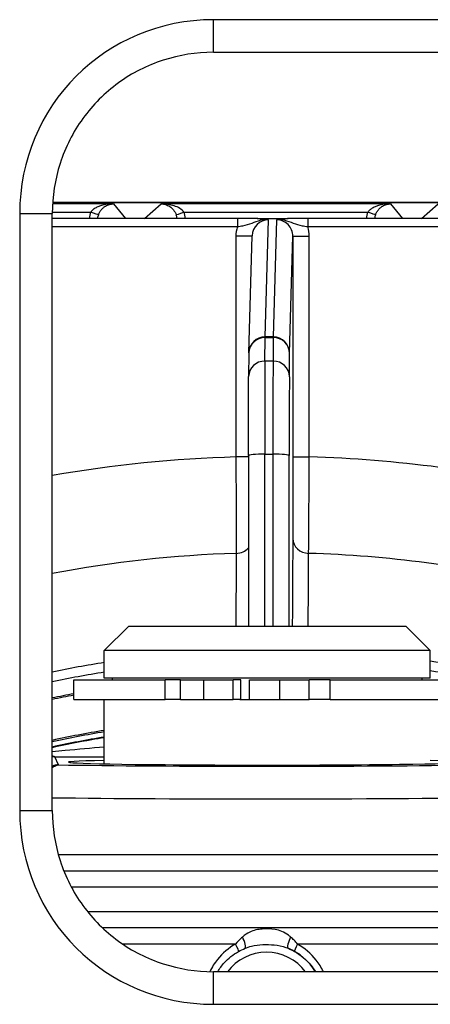
# Model space of a CAD drawing. Units: millimetres. Extents: x 222 to 2986, y 28 to 3891.
# Drawn here: x 1238 to 1264, y 768 to 828 of the extents above; entities that cross this region are included whole.
import ezdxf

# ---------------------------------------------------------------- set-up
doc = ezdxf.new("R2010")
doc.units = ezdxf.units.MM
doc.header["$LTSCALE"] = 14.285714
doc.layers.add('Visible Edges(Hillmar_metric)', color=7, linetype='Continuous', lineweight=25)
doc.layers.add('Visible Tangent Edges(Hillmar_Metric)', color=7, linetype='Continuous', lineweight=25, true_color=0xc0c0c0)

msp = doc.modelspace()

# ---------------------------------------------------------------- linework, layer by layer
at = {"layer": 'Visible Edges(Hillmar_metric)'}
for p, q in [((1250.2259, 825.9775), (1436.8448, 825.9775)), ((1337.074, 816.7701), (1240.3655, 816.7701)), ((1240.3655, 816.7701), (1337.074, 816.7701)), ((1240.3427, 779.4755), (1240.3427, 816.0943)), ((1251.6974, 815.7849), (1240.3427, 815.7849)), ((1252.9486, 815.7849), (1254.7664, 815.7849)), ((1276.3161, 815.7849), (1256.02, 815.7849)), ((1252.4036, 807.5524), (1252.6054, 814.7222)), ((1252.4032, 807.5334), (1252.39, 806.0869)), ((1252.3799, 801.2447), (1252.3777, 790.7849)), ((1245.0353, 790.7849), (1243.5353, 789.2849)), ((1245.0353, 790.7849), (1262.0353, 790.7849)), ((1262.0353, 790.7849), (1263.5353, 789.2849)), ((1263.5353, 789.2849), (1243.5353, 789.2849)), ((1243.5353, 787.5849), (1243.5353, 789.2849)), ((1263.5353, 787.5849), (1263.5353, 789.2849)), ((1241.6622, 787.4849), (1247.2747, 787.4849)), ((1241.6622, 786.2849), (1241.6622, 787.4849)), ((1263.5353, 787.5849), (1243.5353, 787.5849)), ((1244.0353, 787.4849), (1244.0353, 787.5849)), ((1248.212, 787.4849), (1247.2747, 787.4849)), ((1248.212, 787.4849), (1249.6316, 787.4849)), ((1249.6316, 787.4849), (1251.4433, 787.4849)), ((1251.9165, 787.4849), (1251.4433, 787.4849)), ((1251.4433, 786.2849), (1251.4433, 787.4849)), ((1251.9165, 786.2849), (1251.9165, 787.4849)), ((1252.4363, 787.4849), (1254.2945, 787.4849)), ((1252.4363, 786.2849), (1252.4363, 787.4849)), ((1254.2945, 787.4849), (1256.1034, 787.4849)), ((1257.3922, 787.4849), (1256.1034, 787.4849)), ((1257.3922, 787.4849), (1265.5622, 787.4849)), ((1263.0353, 787.4849), (1263.0353, 787.5849)), ((1241.6622, 786.2849), (1247.2747, 786.2849)), ((1243.5353, 782.3407), (1243.5353, 786.2849)), ((1248.212, 786.2849), (1247.2747, 786.2849)), ((1248.212, 786.2849), (1249.6316, 786.2849)), ((1249.6316, 786.2849), (1251.4433, 786.2849)), ((1251.8573, 786.2849), (1251.4433, 786.2849)), ((1251.8573, 786.2849), (1252.4363, 786.2849)), ((1252.4363, 786.2849), (1254.2945, 786.2849)), ((1254.2945, 786.2849), (1256.1034, 786.2849)), ((1257.3922, 786.2849), (1256.1034, 786.2849)), ((1257.3922, 786.2849), (1265.5622, 786.2849)), ((1241.0467, 775.7849), (1269.8228, 775.7849)), ((1269.8228, 772.2849), (1243.4175, 772.2849)), ((1436.8448, 769.5923), (1250.2259, 769.5923))]:
    msp.add_line(p, q, dxfattribs=at)
for centre, major_axis, ratio, start_param, end_param in [((1253.6043, 722.7849), (0, 62.0209), 0.999997, 0.16307, 0.2154888), ((1253.5355, 782.4447), (-12.1958, -0.0004), 0.0148366, 5.6737396, 10.034269)]:
    msp.add_ellipse(centre, major_axis=major_axis, ratio=ratio, start_param=start_param, end_param=end_param, dxfattribs=at)
for points, knots in [([(1250.2259, 825.9775), (1249.1797, 825.9775), (1248.1388, 825.8139), (1246.1654, 825.1771), (1245.2331, 824.704), (1243.5636, 823.4937), (1242.8266, 822.7567), (1241.6163, 821.0872), (1241.1432, 820.1549), (1240.5063, 818.1814), (1240.3427, 817.1405), (1240.3427, 816.0943)], [-0.775713, -0.775713, -0.775713, -0.775713, -0.4654278, -0.4654278, -0.1551426, -0.1551426, 0.1551426, 0.1551426, 0.4654278, 0.4654278, 0.775713, 0.775713, 0.775713, 0.775713]), ([(1252.9486, 815.7849), (1252.9255, 815.7849), (1252.9021, 815.7849), (1252.6721, 815.7849), (1252.4386, 815.7849), (1252.0275, 815.7849), (1251.8616, 815.7849), (1251.6974, 815.7849)], [0.08421696, 0.08421696, 0.08421696, 0.08421696, 0.09328566, 0.09328566, 0.1720728, 0.1720728, 0.22131476, 0.22131476, 0.22131476, 0.22131476]), ([(1253.3055, 815.73), (1253.2617, 815.7334), (1253.2212, 815.7374), (1253.1183, 815.7486), (1253.0505, 815.7574), (1252.9946, 815.7649), (1252.9757, 815.7676), (1252.9359, 815.7735), (1252.9202, 815.7763), (1252.9079, 815.7794), (1252.9051, 815.7804), (1252.9039, 815.7818), (1252.9042, 815.7823), (1252.907, 815.7832), (1252.9087, 815.7835), (1252.9136, 815.784), (1252.9164, 815.7842), (1252.9235, 815.7846), (1252.9279, 815.7847), (1252.9376, 815.7849), (1252.9432, 815.7849), (1252.9486, 815.7849)], [0, 0, 0, 0, 0.01763676, 0.01763676, 0.05016294, 0.05016294, 0.06505819, 0.06505819, 0.08618135, 0.08618135, 0.0956165, 0.0956165, 0.10111803, 0.10111803, 0.10486255, 0.10486255, 0.10832441, 0.10832441, 0.11251156, 0.11251156, 0.11751668, 0.11751668, 0.11751668, 0.11751668]), ([(1253.6052, 815.705), (1253.6038, 815.7052), (1253.6023, 815.7053), (1253.5057, 815.7137), (1253.408, 815.7221), (1253.3055, 815.73)], [-0.000615426, -0.000615426, -0.000615426, -0.000615426, 0, 0, 0.040482883, 0.040482883, 0.040482883, 0.040482883]), ([(1254.4064, 815.73), (1254.3052, 815.7222), (1254.2076, 815.7139), (1254.1082, 815.7053), (1254.1067, 815.7052), (1254.1052, 815.705)], [0.16801317, 0.16801317, 0.16801317, 0.16801317, 0.218181385, 0.218181385, 0.218926293, 0.218926293, 0.218926293, 0.218926293]), ([(1254.7664, 815.7849), (1254.7738, 815.7849), (1254.7816, 815.7848), (1254.7928, 815.7845), (1254.7968, 815.7843), (1254.803, 815.7839), (1254.8052, 815.7836), (1254.8087, 815.783), (1254.8098, 815.7826), (1254.8111, 815.7817), (1254.8105, 815.7811), (1254.8067, 815.7792), (1254.8009, 815.7778), (1254.7778, 815.7733), (1254.7499, 815.7691), (1254.6659, 815.7578), (1254.6093, 815.7506), (1254.507, 815.7389), (1254.4577, 815.734), (1254.4064, 815.73)], [0, 0, 0, 0, 0.00219999, 0.00219999, 0.003553494, 0.003553494, 0.004681554, 0.004681554, 0.00592402, 0.00592402, 0.007941415, 0.007941415, 0.012300643, 0.012300643, 0.022090138, 0.022090138, 0.03200217, 0.03200217, 0.042313895, 0.042313895, 0.042313895, 0.042313895]), ([(1256.02, 815.7849), (1255.8559, 815.7849), (1255.6898, 815.7849), (1255.2781, 815.7849), (1255.0439, 815.7849), (1254.8131, 815.7849), (1254.7896, 815.7849), (1254.7664, 815.7849)], [0, 0, 0, 0, 0.04924196, 0.04924196, 0.1280291, 0.1280291, 0.1370978, 0.1370978, 0.1370978, 0.1370978]), ([(1252.3799, 801.2447), (1252.38, 801.8375), (1252.3804, 802.4293), (1252.3816, 803.5096), (1252.3824, 804.0132), (1252.3843, 804.8827), (1252.3855, 805.2591), (1252.3877, 805.7815), (1252.3888, 805.9628), (1252.39, 806.0869)], [0, 0, 0, 0, 0.17852175, 0.17852175, 0.35383408, 0.35383408, 0.52935733, 0.52935733, 0.66977297, 0.66977297, 0.66977297, 0.66977297]), ([(1240.3427, 783.3522), (1241.1467, 783.5281), (1241.9541, 783.6879), (1243.0211, 783.8772), (1243.2781, 783.9212), (1243.5353, 783.9635)], [4.496988913, 4.496988913, 4.496988913, 4.496988913, 4.536810332, 4.536810332, 4.549424442, 4.549424442, 4.549424442, 4.549424442]), ([(1240.3427, 779.4755), (1240.3427, 778.4293), (1240.5063, 777.3884), (1241.1432, 775.4149), (1241.6163, 774.4826), (1242.8266, 772.8131), (1243.5636, 772.0761), (1245.2331, 770.8658), (1246.1654, 770.3927), (1248.1388, 769.7559), (1249.1797, 769.5923), (1250.2259, 769.5923)], [-0.775713, -0.775713, -0.775713, -0.775713, -0.4654278, -0.4654278, -0.1551426, -0.1551426, 0.1551426, 0.1551426, 0.4654278, 0.4654278, 0.775713, 0.775713, 0.775713, 0.775713]), ([(1250.4901, 769.5923), (1250.6063, 769.785), (1250.7412, 769.9666), (1251.1428, 770.4103), (1251.4379, 770.6466), (1251.8936, 770.9046), (1252.0292, 770.9703), (1252.1684, 771.0269)], [3.68422644, 3.68422644, 3.68422644, 3.68422644, 3.87716459, 3.87716459, 4.19716462, 4.19716462, 4.32602127, 4.32602127, 4.32602127, 4.32602127])]:
    msp.add_open_spline(points, degree=3, knots=knots, dxfattribs=at)
msp.add_open_spline([(1252.1655, 771.0257), (1252.1665, 771.0261), (1252.1674, 771.0265), (1252.1684, 771.0269)], degree=3, dxfattribs=at)
at = {"layer": 'Visible Tangent Edges(Hillmar_Metric)'}
for p, q in [((1250.2259, 825.9775), (1250.2259, 827.9775)), ((1436.8448, 827.9775), (1250.2259, 827.9775)), ((1244.0955, 816.6809), (1240.3599, 816.6809)), ((1244.0955, 816.6809), (1244.8272, 815.7849)), ((1245.9942, 815.7849), (1247.0235, 816.6809)), ((1261.0954, 816.6809), (1247.0235, 816.6809)), ((1261.0954, 816.6809), (1261.8272, 815.7849)), ((1262.9941, 815.7849), (1264.0234, 816.6809)), ((1238.3427, 816.0943), (1240.3427, 816.0943)), ((1238.3427, 816.0943), (1238.3427, 779.4755)), ((1240.3431, 816.181), (1242.6998, 816.181)), ((1248.4167, 816.181), (1259.6997, 816.181)), ((1240.3427, 815.2849), (1251.6962, 815.2849)), ((1253.403, 808.5204), (1253.6052, 815.705)), ((1254.1052, 815.705), (1253.903, 808.5204)), ((1256.0188, 815.2849), (1276.3149, 815.2849)), ((1252.6046, 814.6936), (1251.6075, 814.6936)), ((1251.6075, 814.6936), (1251.6075, 801.1611)), ((1254.9032, 807.5242), (1255.105, 814.6936)), ((1255.105, 814.6936), (1256.1075, 814.6936)), ((1255.105, 814.6936), (1255.105, 801.1611)), ((1256.1075, 801.1611), (1256.1075, 814.6936)), ((1253.3893, 807.0436), (1253.4026, 808.4902)), ((1253.4026, 808.4902), (1253.9026, 808.4902)), ((1253.903, 808.5204), (1253.403, 808.5204)), ((1253.9026, 808.4902), (1253.8893, 807.0436)), ((1254.8899, 806.0777), (1254.9032, 807.5242)), ((1253.8893, 807.0436), (1253.3893, 807.0436)), ((1253.3752, 790.7849), (1253.3775, 801.3316)), ((1253.3775, 801.3316), (1253.8775, 801.3316)), ((1253.8775, 801.3316), (1253.8752, 790.7849)), ((1252.3799, 801.1611), (1251.6075, 801.1611)), ((1254.8777, 790.7849), (1254.8799, 801.2445)), ((1255.105, 801.1611), (1256.1075, 801.1611)), ((1247.2747, 786.2849), (1247.2747, 787.4849)), ((1248.212, 786.2849), (1248.212, 787.4849)), ((1249.6316, 786.2849), (1249.6316, 787.4849)), ((1254.2945, 786.2849), (1254.2945, 787.4849)), ((1256.1034, 786.2849), (1256.1034, 787.4849)), ((1257.3922, 786.2849), (1257.3922, 787.4849)), ((1240.7215, 782.277), (1240.4938, 782.7775)), ((1238.3427, 779.4755), (1240.3427, 779.4755)), ((1240.7096, 776.7849), (1272.5316, 776.7849)), ((1270.5984, 774.7849), (1241.5107, 774.7849)), ((1242.4978, 773.2849), (1270.5984, 773.2849)), ((1251.5829, 771.2849), (1244.6642, 771.2849)), ((1272.5316, 771.2849), (1255.3947, 771.2849)), ((1250.2259, 767.5923), (1250.2259, 769.5923)), ((1250.2259, 767.5923), (1436.8448, 767.5923))]:
    msp.add_line(p, q, dxfattribs=at)
for centre, major_axis, ratio, start_param, end_param in [((1250.4607, 815.8596), (-8.6513, 8.6513), 0.9808148, 5.5074723, 7.0588983), ((1244.1089, 815.6661), (-1.0441, 1.0774), 0.9997837, 0.4508944, 0.7219657), ((1242.6986, 816.181), (0.4697, -0.1715), 0.0008449, 0.0164688, 1.5684829), ((1244.1077, 815.6661), (-0.6827, 0.7313), 0.9995849, 0.4695388, 0.7009372), ((1248.4155, 816.181), (-0.4697, -0.1715), 0.0008449, 0.0210957, 1.5731098), ((1247.0063, 815.6661), (0.7132, 0.7016), 0.9995493, 5.6247918, 5.8561903), ((1247.0076, 815.6661), (1.0441, 1.0774), 0.9997837, 5.5612196, 5.8322909), ((1261.1089, 815.6661), (-1.0441, 1.0774), 0.9997837, 0.4508944, 0.7219657), ((1259.6985, 816.181), (0.4697, -0.1715), 0.0008449, 0.0164688, 1.5684829), ((1261.1076, 815.6661), (-0.6827, 0.7313), 0.9995849, 0.4695388, 0.7009372), ((1253.6075, 814.6936), (0, 2.0076), 0.9961917, 1.2718335, 1.5707963), ((1251.6974, 815.2849), (0, 0.5), 0.0024629, 0, 1.5707963), ((1253.605, 814.6936), (0.0095, 1.0114), 0.9886796, 0.0093208, 1.551866), ((1254.105, 814.6936), (0.0095, 1.0114), 0.9886796, 4.7217097, 6.2925061), ((1256.02, 815.2849), (0, 0.5), 0.0024629, 0, 1.5707963), ((1254.1075, 814.6936), (0, 2.0076), 0.9961917, 4.712389, 5.0113518), ((1253.4032, 807.5242), (-1, 0.0092), 0.9659229, 4.7219046, 6.2831853), ((1253.4032, 807.5242), (-0.9996, 0.0281), 0.9961917, 4.74064, 6.2831853), ((1253.4032, 807.5242), (0, 1), 0.0024629, 0.0872665, 0.2617994), ((1253.9032, 807.5242), (0, 1), 0.0024629, 0.0872665, 0.2617994), ((1253.9032, 807.5242), (1, -0.0092), 0.9659229, 0.0095156, 1.5803119), ((1253.9032, 807.5242), (0.9996, -0.0281), 0.9961917, 0.0282511, 1.5990474), ((1253.3899, 806.0777), (-1, 0.0092), 0.9659229, 4.7219046, 6.2831853), ((1253.3934, 800.7651), (0, 6.5), 0.0024629, 0.2617994, 1.4835299), ((1253.8934, 800.7651), (0, 6.5), 0.0024629, 0.2617994, 1.4835299), ((1253.8899, 806.0777), (1, -0.0092), 0.9659229, 0.0095156, 1.5803119), ((1254.8934, 800.7651), (0, 5.5), 0.0024629, 0.2617994, 1.4835299), ((1253.3799, 801.2445), (-1, 0.0002), 0.0871555, 4.7148613, 6.2831853), ((1253.8799, 801.2445), (1, -0.0002), 0.0871555, 0.0024723, 1.5732686), ((1253.8575, 722.7849), (0, 78.4084), 0.999997, 0.0286998, 0.1732293), ((1253.8575, 722.7849), (0, 78.4084), 0.999997, 6.0500857, 6.2544855), ((1256.0971, 796.1573), (-1, 0.0054), 0.9092932, 0.0059182, 1.5488378), ((1251.5971, 796.1573), (-1, 0.0054), 0.9092932, 1.6045913, 2.4728826), ((1253.8481, 722.7849), (0, 72.4975), 0.999997, 0.0306559, 0.1873832), ((1253.8481, 722.7849), (0, 72.4975), 0.999997, 6.0520418, 6.2525294), ((1253.8162, 722.7849), (0, 66.5644), 0.999997, 6.0547384, 6.1366499), ((1253.8162, 722.7849), (0, 66.5644), 0.999997, 0.1550709, 0.2038215), ((1253.8098, 722.7849), (0, 65.9763), 0.999997, 6.0549863, 6.1352363), ((1253.8098, 722.7849), (0, 65.9763), 0.999997, 0.1563666, 0.2055655), ((1253.6685, 722.7849), (0, 64.9745), 0.999997, 0.1858522, 0.2065582), ((1253.6673, 722.7849), (0, 64.8843), 0.999997, 0.1860949, 0.2068307), ((1253.6507, 722.7849), (0, 62.4313), 0.999997, 0.1627413, 0.2148105), ((1253.6495, 722.7849), (0, 62.341), 0.999997, 0.1629594, 0.2151066), ((1240.4911, 781.7787), (0.2117, 0.9773), 0.9975538, 0.2138438, 0.3630991), ((1240.4938, 781.7776), (0.9102, 0.4141), 0.9998672, 1.1439061, 1.2955747), ((1240.7215, 781.2771), (0.9102, 0.4141), 0.9998672, 1.1439061, 1.5323881), ((1253.5353, 782.4432), (-17, -0.0006), 0.0148363, 0.7170433, 2.4196225), ((1253.5353, 780.4435), (19, 0.0006), 0.0132746, 3.9448742, 5.534322), ((1250.4607, 779.7102), (-8.6513, -8.6513), 0.9808148, 5.5074723, 7.0588983), ((1251.5305, 771.2849), (0.249, -0.4451), 0.0897993, 0.0204551, 1.5206136), ((1251.9728, 771.4979), (0.1927, -0.4722), 0.2490955, 6.2822249, 8.2386992), ((1255.0018, 771.4979), (-0.1925, -0.4723), 0.2446757, 4.3257517, 6.282226), ((1255.4446, 771.2849), (-0.2489, -0.4452), 0.0855165, 4.7601584, 6.2819789), ((1253.4861, 767.7849), (1.8074, 2.3944), 0.9999992, 6.0055447, 7.8539816), ((1253.4873, 767.7849), (-1.8074, 2.9972), 0.9999986, 4.712389, 5.353268)]:
    msp.add_ellipse(centre, major_axis=major_axis, ratio=ratio, start_param=start_param, end_param=end_param, dxfattribs=at)
for points, knots in [([(1244.0955, 816.6809), (1243.9698, 816.6802), (1243.8433, 816.6713), (1243.5963, 816.6371), (1243.4756, 816.612), (1243.2845, 816.5557), (1243.2121, 816.5301), (1243.0635, 816.4666), (1242.9869, 816.4266), (1242.8638, 816.3454), (1242.814, 816.3059), (1242.7442, 816.2367), (1242.7203, 816.2091), (1242.6998, 816.181)], [-0.21043889, -0.21043889, -0.21043889, -0.21043889, -0.16160106, -0.16160106, -0.11327155, -0.11327155, -0.08241054, -0.08241054, -0.04661757, -0.04661757, -0.01792983, -0.01792983, 0, 0, 0, 0]), ([(1243.1682, 816.0095), (1243.1818, 816.0469), (1243.1978, 816.0838), (1243.2442, 816.1762), (1243.2773, 816.229), (1243.3592, 816.3376), (1243.41, 816.3912), (1243.5088, 816.4764), (1243.5569, 816.5108), (1243.6838, 816.5865), (1243.764, 816.6205), (1243.928, 816.6671), (1244.012, 816.6794), (1244.0955, 816.6809)], [0, 0, 0, 0, 0.01792983, 0.01792983, 0.04661757, 0.04661757, 0.08241054, 0.08241054, 0.11327155, 0.11327155, 0.16160106, 0.16160106, 0.21043889, 0.21043889, 0.21043889, 0.21043889]), ([(1248.4167, 816.181), (1248.3565, 816.2634), (1248.2673, 816.34), (1248.0591, 816.4675), (1247.9409, 816.5191), (1247.8162, 816.5597), (1247.6915, 816.6004), (1247.5607, 816.6301), (1247.2946, 816.6699), (1247.1585, 816.6801), (1247.0235, 816.6809)], [-0.20974054, -0.20974054, -0.20974054, -0.20974054, -0.15713081, -0.15713081, -0.10452109, -0.10452109, -0.10452109, -0.05191137, -0.05191137, 0.00069836, 0.00069836, 0.00069836, 0.00069836]), ([(1247.0235, 816.6809), (1247.1128, 816.6793), (1247.2028, 816.6652), (1247.3788, 816.611), (1247.4654, 816.5709), (1247.5479, 816.5162), (1247.6304, 816.4615), (1247.7086, 816.3923), (1247.8466, 816.2217), (1247.9058, 816.1193), (1247.9459, 816.0095)], [-0.00069836, -0.00069836, -0.00069836, -0.00069836, 0.05191137, 0.05191137, 0.10452109, 0.10452109, 0.10452109, 0.15713081, 0.15713081, 0.20974054, 0.20974054, 0.20974054, 0.20974054]), ([(1261.0954, 816.6809), (1260.9698, 816.6802), (1260.8432, 816.6713), (1260.5962, 816.6371), (1260.4755, 816.612), (1260.2844, 816.5557), (1260.2121, 816.5301), (1260.0634, 816.4666), (1259.9869, 816.4266), (1259.8637, 816.3454), (1259.8139, 816.3059), (1259.7442, 816.2367), (1259.7202, 816.2091), (1259.6997, 816.181)], [-0.21043889, -0.21043889, -0.21043889, -0.21043889, -0.16160106, -0.16160106, -0.11327155, -0.11327155, -0.08241054, -0.08241054, -0.04661757, -0.04661757, -0.01792983, -0.01792983, 0, 0, 0, 0]), ([(1260.1681, 816.0095), (1260.1818, 816.0469), (1260.1977, 816.0838), (1260.2441, 816.1762), (1260.2773, 816.229), (1260.3591, 816.3376), (1260.41, 816.3912), (1260.5087, 816.4764), (1260.5568, 816.5108), (1260.6837, 816.5865), (1260.7639, 816.6205), (1260.9279, 816.6671), (1261.012, 816.6794), (1261.0954, 816.6809)], [0, 0, 0, 0, 0.01792983, 0.01792983, 0.04661757, 0.04661757, 0.08241054, 0.08241054, 0.11327155, 0.11327155, 0.16160106, 0.16160106, 0.21043889, 0.21043889, 0.21043889, 0.21043889]), ([(1251.6962, 815.2849), (1251.8104, 815.3003), (1251.9273, 815.3192), (1252.2271, 815.3818), (1252.4057, 815.4346), (1252.758, 815.5641), (1252.9196, 815.6379), (1253.2089, 815.7108), (1253.2537, 815.7208), (1253.3055, 815.73)], [-0.22131476, -0.22131476, -0.22131476, -0.22131476, -0.1720728, -0.1720728, -0.09328566, -0.09328566, -0.0293676, -0.0293676, -0.01839315, -0.01839315, -0.01839315, -0.01839315]), ([(1254.4064, 815.73), (1254.4582, 815.7208), (1254.5031, 815.7108), (1254.793, 815.6379), (1254.9551, 815.5641), (1255.3084, 815.4346), (1255.4874, 815.3818), (1255.7876, 815.3192), (1255.9046, 815.3003), (1256.0188, 815.2849)], [-0.20292161, -0.20292161, -0.20292161, -0.20292161, -0.19194715, -0.19194715, -0.1280291, -0.1280291, -0.04924196, -0.04924196, 0, 0, 0, 0]), ([(1251.6075, 801.1611), (1251.611, 800.3782), (1251.6142, 799.5829), (1251.6189, 798.3024), (1251.6207, 797.7751), (1251.6238, 796.7553), (1251.6249, 796.2785), (1251.6259, 795.636), (1251.6261, 795.4228), (1251.626, 795.2484)], [0, 0, 0, 0, 0.19875067, 0.19875067, 0.34778118, 0.34778118, 0.51798333, 0.51798333, 0.62435967, 0.62435967, 0.62435967, 0.62435967]), ([(1255.105, 801.1611), (1255.105, 800.8061), (1255.1049, 800.4477), (1255.1045, 799.5334), (1255.104, 798.9938), (1255.1027, 798.0548), (1255.102, 797.6482), (1255.1, 796.824), (1255.0986, 796.4325), (1255.0971, 796.1573)], [-0.62435893, -0.62435893, -0.62435893, -0.62435893, -0.51785581, -0.51785581, -0.3474508, -0.3474508, -0.1983538, -0.1983538, 0, 0, 0, 0]), ([(1256.0703, 795.2484), (1256.0736, 795.5735), (1256.0776, 796.0361), (1256.0847, 797.01), (1256.0879, 797.4905), (1256.0947, 798.6), (1256.0982, 799.2377), (1256.1036, 800.3181), (1256.1056, 800.7416), (1256.1075, 801.1611)], [0, 0, 0, 0, 0.1983538, 0.1983538, 0.3474508, 0.3474508, 0.51785581, 0.51785581, 0.62435893, 0.62435893, 0.62435893, 0.62435893]), ([(1255.0971, 796.1573), (1255.0918, 795.168), (1255.0865, 794.1787), (1255.0768, 792.3879), (1255.0725, 791.5864), (1255.0682, 790.7849)], [0, 0, 0, 0, 0.7131978, 0.7131978, 1.2909416, 1.2909416, 1.2909416, 1.2909416]), ([(1251.626, 795.2484), (1251.6211, 794.2591), (1251.6161, 793.2697), (1251.6087, 791.7819), (1251.6063, 791.2834), (1251.6038, 790.7849)], [-1.4263955, -1.4263955, -1.4263955, -1.4263955, -0.7131978, -0.7131978, -0.3538446, -0.3538446, -0.3538446, -0.3538446]), ([(1256.0444, 790.7849), (1256.0473, 791.2834), (1256.0502, 791.7819), (1256.0588, 793.2697), (1256.0646, 794.2591), (1256.0703, 795.2484)], [-1.0725509, -1.0725509, -1.0725509, -1.0725509, -0.7131978, -0.7131978, 0, 0, 0, 0]), ([(1243.5353, 783.3671), (1242.7256, 783.3017), (1241.9226, 783.2293), (1240.869, 783.1253), (1240.6045, 783.0984), (1240.3428, 783.0712)], [0.8783437, 0.8783437, 0.8783437, 0.8783437, 1.12659854, 1.12659854, 1.20912168, 1.20912168, 1.20912168, 1.20912168]), ([(1240.4911, 782.7786), (1240.4696, 782.7796), (1240.4438, 782.7865), (1240.3924, 782.808), (1240.3685, 782.8202), (1240.3427, 782.835)], [-0.155164135, -0.155164135, -0.155164135, -0.155164135, -0.116316062, -0.116316062, -0.08772179, -0.08772179, -0.08772179, -0.08772179]), ([(1240.4938, 782.7775), (1240.4937, 782.7777), (1240.4935, 782.7778), (1240.4925, 782.7782), (1240.4919, 782.7784), (1240.4911, 782.7786)], [0, 0, 0, 0, 0.0036555454, 0.0036555454, 0.0073110907, 0.0073110907, 0.0073110907, 0.0073110907]), ([(1240.4911, 782.7786), (1240.6611, 782.778), (1240.8314, 782.7776), (1241.8391, 782.775), (1242.6859, 782.7737), (1243.5353, 782.7728)], [-1.17816598, -1.17816598, -1.17816598, -1.17816598, -1.12659854, -1.12659854, -0.87137547, -0.87137547, -0.87137547, -0.87137547]), ([(1240.3425, 782.1246), (1240.4162, 782.1699), (1240.4806, 782.2034), (1240.616, 782.2619), (1240.6756, 782.275), (1240.7215, 782.277)], [-0.046678545, -0.046678545, -0.046678545, -0.046678545, -0.028387979, -0.028387979, 0, 0, 0, 0]), ([(1254.9674, 771.7196), (1254.9203, 771.7604), (1254.8728, 771.7986), (1254.5669, 772.025), (1254.2993, 772.1278), (1253.7566, 772.2209), (1253.4875, 772.2274), (1252.9576, 772.1886), (1252.7007, 772.1376), (1252.3025, 771.9455), (1252.1543, 771.8452), (1252.0095, 771.7196)], [-0.3153038, -0.3153038, -0.3153038, -0.3153038, -0.29909767, -0.29909767, -0.21157253, -0.21157253, -0.1311622, -0.1311622, -0.050447, -0.050447, 0, 0, 0, 0]), ([(1251.5829, 771.2849), (1251.1647, 771.0448), (1250.7888, 770.7236), (1250.2966, 770.1135), (1250.1363, 769.862), (1250.0047, 769.5948)], [-0.84896835, -0.84896835, -0.84896835, -0.84896835, -0.70077948, -0.70077948, -0.61099859, -0.61099859, -0.61099859, -0.61099859]), ([(1252.0095, 771.7196), (1251.9755, 771.6901), (1251.9415, 771.6594), (1251.7984, 771.525), (1251.6902, 771.4107), (1251.5829, 771.2849)], [0.516280484, 0.516280484, 0.516280484, 0.516280484, 0.528079148, 0.528079148, 0.566107496, 0.566107496, 0.566107496, 0.566107496]), ([(1252.1684, 771.0269), (1252.2991, 771.0801), (1252.4325, 771.1236), (1252.7894, 771.2119), (1253.0176, 771.2413), (1253.4875, 771.2645), (1253.7256, 771.2592), (1254.2073, 771.2083), (1254.4463, 771.1578), (1254.7234, 771.0595), (1254.7664, 771.0431), (1254.8092, 771.0257)], [0.00037909, 0.00037909, 0.00037909, 0.00037909, 0.050447, 0.050447, 0.1311622, 0.1311622, 0.21157253, 0.21157253, 0.29909767, 0.29909767, 0.3153038, 0.3153038, 0.3153038, 0.3153038]), ([(1255.3947, 771.2849), (1255.3242, 771.3674), (1255.2533, 771.4451), (1255.1108, 771.5901), (1255.0391, 771.6575), (1254.9674, 771.7196)], [0, 0, 0, 0, 0.02495368, 0.02495368, 0.04990736, 0.04990736, 0.04990736, 0.04990736]), ([(1256.9747, 769.5919), (1256.8494, 769.8465), (1256.6981, 770.0876), (1256.2154, 770.7002), (1255.8253, 771.0377), (1255.3947, 771.2849)], [-0.23758375, -0.23758375, -0.23758375, -0.23758375, -0.15253442, -0.15253442, 0, 0, 0, 0]), ([(1254.8092, 771.0257), (1254.8744, 770.9991), (1254.9395, 770.9703), (1255.0685, 770.9083), (1255.1326, 770.8751), (1255.1957, 770.8398)], [-0.04990736, -0.04990736, -0.04990736, -0.04990736, -0.02495368, -0.02495368, 0, 0, 0, 0]), ([(1255.1957, 770.8398), (1255.5817, 770.624), (1255.9312, 770.3294), (1256.3094, 769.8621), (1256.4017, 769.7301), (1256.4848, 769.592)], [0, 0, 0, 0, 0.15253442, 0.15253442, 0.20765593, 0.20765593, 0.20765593, 0.20765593])]:
    msp.add_open_spline(points, degree=3, knots=knots, dxfattribs=at)

doc.saveas('drawing.dxf')
